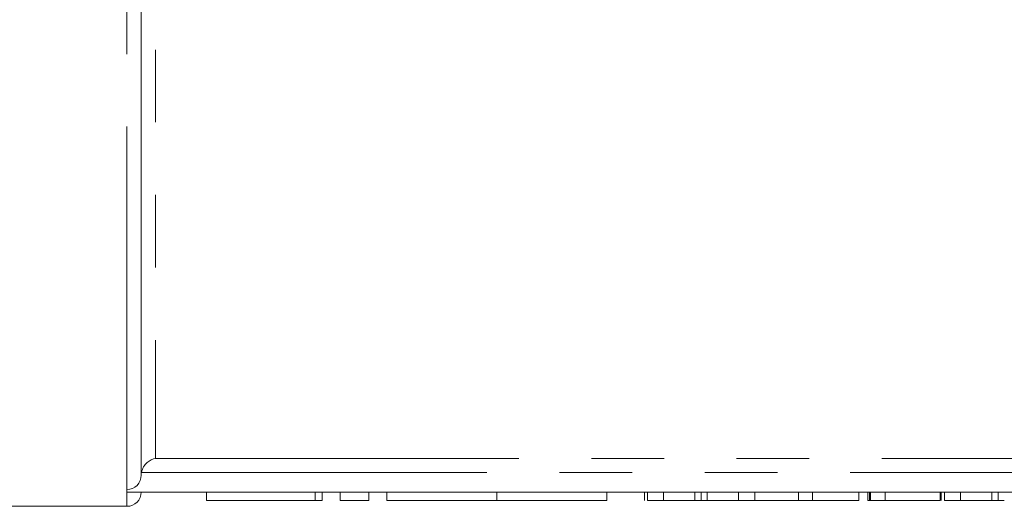
# Model space of a CAD drawing. Units: millimetres. Extents: x 151 to 255, y 92 to 257.
# Drawn here: x 170 to 187, y 92 to 101 of the extents above; entities that cross this region are included whole.
import ezdxf

# ---------------------------------------------------------------- set-up
doc = ezdxf.new("R2010")
doc.units = ezdxf.units.MM
doc.linetypes.add('PHANTOM', pattern=[12.7, 6.35, -1.27, 1.27, -1.27, 1.27, -1.27])

msp = doc.modelspace()

# ---------------------------------------------------------------- linework, layer by layer
at = {"color": 8, "linetype": 'PHANTOM', "lineweight": 0}
for p, q in [((171.869, 92.732), (171.869, 109.89)), ((172.369, 108.047), (172.369, 93.279)), ((172.369, 93.279), (190.619, 93.279)), ((190.864, 93.034), (172.123, 93.034)), ((171.869, 92.44), (171.869, 92.69)), ((175.161, 92.54), (175.161, 92.69))]:
    msp.add_line(p, q, dxfattribs=at)
at = {"color": 7, "linetype": 'Continuous', "lineweight": 15}
for p, q in [((172.119, 92.986), (172.119, 109.154)), ((171.869, 92.69), (171.869, 92.732)), ((191.119, 92.69), (171.869, 92.69)), ((173.26, 92.69), (173.26, 92.54)), ((175.281, 92.54), (175.281, 92.69)), ((175.598, 92.54), (175.598, 92.69)), ((176.098, 92.54), (176.098, 92.69)), ((176.411, 92.54), (176.411, 92.69)), ((178.335, 92.54), (178.335, 92.69)), ((180.259, 92.54), (180.259, 92.69)), ((180.915, 92.54), (180.915, 92.69)), ((180.969, 92.54), (180.969, 92.69)), ((181.25, 92.54), (181.25, 92.69)), ((181.796, 92.54), (181.796, 92.69)), ((181.907, 92.54), (181.907, 92.69)), ((182.016, 92.54), (182.016, 92.69)), ((182.564, 92.54), (182.564, 92.69)), ((182.845, 92.54), (182.845, 92.69)), ((183.613, 92.54), (183.613, 92.69)), ((183.855, 92.54), (183.855, 92.69)), ((184.665, 92.54), (184.665, 92.69)), ((184.822, 92.54), (184.822, 92.69)), ((184.854, 92.54), (184.854, 92.69)), ((184.872, 92.54), (184.872, 92.69)), ((185.128, 92.54), (185.128, 92.69)), ((186.09, 92.54), (186.09, 92.69)), ((186.104, 92.54), (186.104, 92.69)), ((186.161, 92.54), (186.161, 92.69)), ((186.442, 92.54), (186.442, 92.69)), ((186.989, 92.54), (186.989, 92.69)), ((187.099, 92.54), (187.099, 92.69)), ((175.161, 92.54), (173.26, 92.54)), ((175.281, 92.54), (175.161, 92.54)), ((176.098, 92.54), (175.598, 92.54)), ((178.335, 92.54), (176.411, 92.54)), ((180.259, 92.54), (178.335, 92.54)), ((180.969, 92.54), (181.25, 92.54)), ((181.25, 92.54), (181.796, 92.54)), ((182.016, 92.54), (182.564, 92.54)), ((182.564, 92.54), (182.845, 92.54)), ((182.845, 92.54), (183.613, 92.54)), ((183.613, 92.54), (183.855, 92.54)), ((183.855, 92.54), (184.665, 92.54)), ((184.822, 92.54), (184.854, 92.54)), ((184.854, 92.54), (184.872, 92.54)), ((184.872, 92.54), (185.128, 92.54)), ((185.128, 92.54), (186.09, 92.54)), ((186.161, 92.54), (186.442, 92.54)), ((186.442, 92.54), (186.989, 92.54)), ((168.119, 92.44), (171.869, 92.44))]:
    msp.add_line(p, q, dxfattribs=at)
msp.add_arc((171.869, 92.69), 0.25, 270, 0, dxfattribs=at)
for points, knots in [([(172.123, 93.034), (172.137, 93.105), (172.177, 93.164), (172.267, 93.245), (172.318, 93.269), (172.369, 93.279)], [0, 0, 0, 0, 0.5, 0.5, 1, 1, 1, 1]), ([(172.119, 92.986), (172.119, 92.92), (172.092, 92.854), (172, 92.76), (171.935, 92.732), (171.869, 92.732)], [0, 0, 0, 0, 0.5, 0.5, 1, 1, 1, 1]), ([(181.796, 92.54), (181.807, 92.54), (181.828, 92.54), (181.857, 92.54), (181.884, 92.54), (181.899, 92.54), (181.907, 92.54)], [0, 0, 0, 0, 0.264586, 0.518312, 0.764683, 1, 1, 1, 1]), ([(181.907, 92.54), (181.924, 92.54), (181.957, 92.54), (181.996, 92.54), (182.016, 92.54)], [0, 0, 0, 0, 0.497812, 1, 1, 1, 1]), ([(186.989, 92.54), (186.999, 92.54), (187.02, 92.54), (187.049, 92.54), (187.076, 92.54), (187.092, 92.54), (187.099, 92.54)], [0, 0, 0, 0, 0.264586, 0.518312, 0.764683, 1, 1, 1, 1]), ([(187.099, 92.54), (187.116, 92.54), (187.149, 92.54), (187.189, 92.54), (187.209, 92.54)], [0, 0, 0, 0, 0.497812, 1, 1, 1, 1])]:
    msp.add_open_spline(points, degree=3, knots=knots, dxfattribs=at)
msp.add_open_spline([(172.123, 93.034), (172.12, 93.018), (172.119, 93.002), (172.119, 92.986)], degree=3, dxfattribs=at)

doc.saveas('drawing.dxf')
